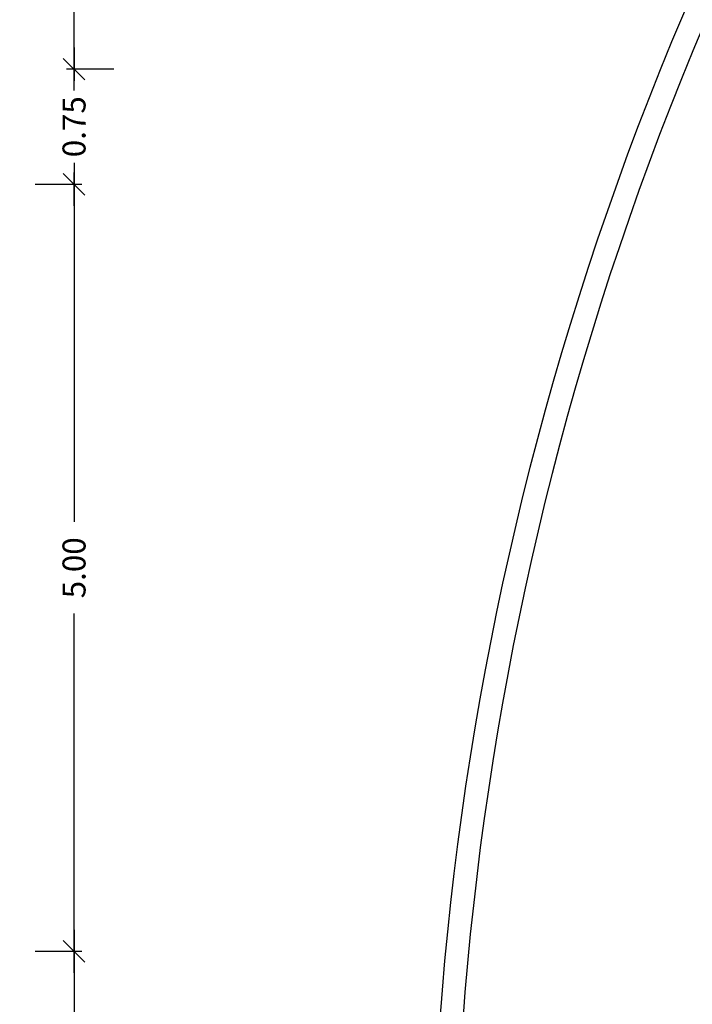
# Model space of a CAD drawing. Units: millimetres. Extents: x 223 to 2361, y -247 to -5.
# Drawn here: x 269 to 273, y -139 to -133 of the extents above; entities that cross this region are included whole.
import ezdxf

# ---------------------------------------------------------------- set-up
doc = ezdxf.new("R2010")
doc.units = ezdxf.units.MM
doc.layers.get('0').update_dxf_attribs({"color": 254, "lineweight": 5})
doc.layers.get('Defpoints').update_dxf_attribs({"color": 254, "lineweight": 5})
for name, color, linetype in [('PL_ARQ ENGATIVA PR-CONS ESQ-BAS   ESTRC (v8) 2021$0$TX_04', 251, 'Continuous'), ('PL_ARQ ENGATIVA PR-CONS ESQ-BAS   ESTRC (v8) 2021$0$U_BORDILLOS_1', 142, 'Continuous'), ('PL_ARQ ENGATIVA PR-CONS ESQ-BAS   ESTRC (v8) 2021$0$U_BORDILLOS_2', 251, 'Continuous'), ('PL_ARQ ENGATIVA PR-CONS ESQ-BAS   ESTRC V8 2021$0$TX_04', 251, 'Continuous'), ('PL_ARQ ENGATIVA PR-CONS ESQ-BAS   ESTRC V8 2021$0$U_BORDILLOS_1', 251, 'Continuous'), ('PL_ARQ ENGATIVA PR-CONS ESQ-BAS   ESTRC V8 2021$0$U_BORDILLOS_2', 251, 'Continuous')]:
    doc.layers.add(name, color=color, linetype=linetype)
doc.styles.add('PL_ARQ ENGATIVA PR-CONS ESQ-BAS   ESTRC (v8) 2021$0$COTA', font='txt')
doc.styles.add('PL_ARQ ENGATIVA PR-CONS ESQ-BAS   ESTRC V8 2021$0$COTA', font='txt')
doc.dimstyles.new('PL_ARQ ENGATIVA PR-CONS ESQ-BAS   ESTRC (v8) 2021$0$E50', dxfattribs={"dimtxt": 0.1, "dimasz": 0.062, "dimexe": 0.05, "dimexo": 0.1, "dimgap": 0.07, "dimtad": 0, "dimzin": 0, "dimdsep": 46, "dimtxsty": 'PL_ARQ ENGATIVA PR-CONS ESQ-BAS   ESTRC (v8) 2021$0$COTA', "dimblk": 'PL_ARQ ENGATIVA PR-CONS ESQ-BAS   ESTRC (v8) 2021$0$_Oblique', "dimcen": 0.15, "dimdle": 0.1, "dimclrd": 256, "dimclre": 256, "dimclrt": 256, "dimadec": 0, "dimazin": 0, "dimtfac": 1, "dimtmove": 2, "dimatfit": 3, "dimldrblk": 'PL_ARQ ENGATIVA PR-CONS ESQ-BAS   ESTRC (v8) 2021$0$_Oblique', "dimfxl": 1, "dimtolj": 1, "dimtzin": 0, "dimarcsym": 0})
doc.dimstyles.new('PL_ARQ ENGATIVA PR-CONS ESQ-BAS   ESTRC V8 2021$0$E50', dxfattribs={"dimtxt": 0.1, "dimasz": 0.062, "dimexe": 0.05, "dimexo": 0.1, "dimgap": 0.07, "dimtad": 0, "dimzin": 0, "dimdsep": 46, "dimtxsty": 'PL_ARQ ENGATIVA PR-CONS ESQ-BAS   ESTRC V8 2021$0$COTA', "dimblk": 'PL_ARQ ENGATIVA PR-CONS ESQ-BAS   ESTRC V8 2021$0$_Oblique', "dimcen": 0.15, "dimdle": 0.1, "dimclrd": 256, "dimclre": 256, "dimclrt": 256, "dimadec": 0, "dimazin": 0, "dimtfac": 1, "dimtmove": 2, "dimatfit": 3, "dimldrblk": 'PL_ARQ ENGATIVA PR-CONS ESQ-BAS   ESTRC V8 2021$0$_Oblique', "dimfxl": 1, "dimtolj": 1, "dimtzin": 0, "dimarcsym": 0})

# ---------------------------------------------------------------- blocks, each defined once
blk = doc.blocks.new('PL_ARQ ENGATIVA PR-CONS ESQ-BAS   ESTRC V8 2021$0$_Oblique')
at = {"color": 0, "linetype": 'ByBlock', "lineweight": -2}
blk.add_line((-0.5, -0.5), (0.5, 0.5), dxfattribs=at)
blk = doc.blocks.new('*D1861')
at = {"layer": 'Defpoints', "color": 0, "transparency": 16777216}
for p in [(269.0904, -138.9289), (269.4446, -138.9289), (269.0904, -144.6357)]:
    blk.add_point(p, dxfattribs=at)
at = {"layer": 'PL_ARQ ENGATIVA PR-CONS ESQ-BAS   ESTRC V8 2021$0$TX_04', "lineweight": -2, "transparency": 16777216}
for p, q in [((269.4446, -138.7889), (269.4446, -141.5159)), ((269.1904, -138.9289), (269.4946, -138.9289)), ((269.4446, -144.7757), (269.4446, -142.0487)), ((269.1904, -144.6357), (269.4946, -144.6357))]:
    blk.add_line(p, q, dxfattribs=at)
at = {"layer": 'PL_ARQ ENGATIVA PR-CONS ESQ-BAS   ESTRC V8 2021$0$TX_04', "lineweight": -2, "transparency": 16777216, "xscale": 0.14, "yscale": 0.14, "zscale": 0.14}
for p, rotation in [((269.4446, -138.9289), 90), ((269.4446, -144.6357), 270)]:
    blk.add_blockref('PL_ARQ ENGATIVA PR-CONS ESQ-BAS   ESTRC V8 2021$0$_Oblique', p, dxfattribs=dict(at, rotation=rotation))
at = {"layer": 'PL_ARQ ENGATIVA PR-CONS ESQ-BAS   ESTRC V8 2021$0$TX_04', "transparency": 16777216, "insert": (269.4446, -141.7823), "char_height": 0.15, "attachment_point": 5, "rotation": 90, "style": 'PL_ARQ ENGATIVA PR-CONS ESQ-BAS   ESTRC V8 2021$0$COTA'}
blk.add_mtext('\\A1;5.71', dxfattribs=at)
blk = doc.blocks.new('*D1862')
at = {"layer": 'Defpoints', "color": 0, "transparency": 16777216}
for p in [(269.0904, -133.9328), (269.4446, -133.9328), (269.0904, -138.9289)]:
    blk.add_point(p, dxfattribs=at)
at = {"layer": 'PL_ARQ ENGATIVA PR-CONS ESQ-BAS   ESTRC V8 2021$0$TX_04', "lineweight": -2, "transparency": 16777216}
for p, q in [((269.4446, -133.7928), (269.4446, -136.1322)), ((269.1904, -133.9328), (269.4946, -133.9328)), ((269.4446, -139.0689), (269.4446, -136.7294)), ((269.1904, -138.9289), (269.4946, -138.9289))]:
    blk.add_line(p, q, dxfattribs=at)
at = {"layer": 'PL_ARQ ENGATIVA PR-CONS ESQ-BAS   ESTRC V8 2021$0$TX_04', "lineweight": -2, "transparency": 16777216, "xscale": 0.14, "yscale": 0.14, "zscale": 0.14}
for p, rotation in [((269.4446, -133.9328), 90), ((269.4446, -138.9289), 270)]:
    blk.add_blockref('PL_ARQ ENGATIVA PR-CONS ESQ-BAS   ESTRC V8 2021$0$_Oblique', p, dxfattribs=dict(at, rotation=rotation))
at = {"layer": 'PL_ARQ ENGATIVA PR-CONS ESQ-BAS   ESTRC V8 2021$0$TX_04', "transparency": 16777216, "insert": (269.4446, -136.4308), "char_height": 0.15, "attachment_point": 5, "rotation": 90, "style": 'PL_ARQ ENGATIVA PR-CONS ESQ-BAS   ESTRC V8 2021$0$COTA'}
blk.add_mtext('\\A1;5.00', dxfattribs=at)
blk = doc.blocks.new('*D1863')
at = {"layer": 'Defpoints', "color": 0, "transparency": 16777216}
for p in [(269.4446, -133.1828), (269.8044, -133.1828), (269.0904, -133.9328)]:
    blk.add_point(p, dxfattribs=at)
at = {"layer": 'PL_ARQ ENGATIVA PR-CONS ESQ-BAS   ESTRC V8 2021$0$TX_04', "lineweight": -2, "transparency": 16777216}
for p, q in [((269.4446, -133.0428), (269.4446, -133.2592)), ((269.7044, -133.1828), (269.3946, -133.1828)), ((269.4446, -134.0728), (269.4446, -133.8563)), ((269.1904, -133.9328), (269.4946, -133.9328))]:
    blk.add_line(p, q, dxfattribs=at)
at = {"layer": 'PL_ARQ ENGATIVA PR-CONS ESQ-BAS   ESTRC V8 2021$0$TX_04', "lineweight": -2, "transparency": 16777216, "xscale": 0.14, "yscale": 0.14, "zscale": 0.14}
for p, rotation in [((269.4446, -133.1828), 90), ((269.4446, -133.9328), 270)]:
    blk.add_blockref('PL_ARQ ENGATIVA PR-CONS ESQ-BAS   ESTRC V8 2021$0$_Oblique', p, dxfattribs=dict(at, rotation=rotation))
at = {"layer": 'PL_ARQ ENGATIVA PR-CONS ESQ-BAS   ESTRC V8 2021$0$TX_04', "transparency": 16777216, "insert": (269.4446, -133.5578), "char_height": 0.15, "attachment_point": 5, "rotation": 90, "style": 'PL_ARQ ENGATIVA PR-CONS ESQ-BAS   ESTRC V8 2021$0$COTA'}
blk.add_mtext('\\A1;0.75', dxfattribs=at)
blk = doc.blocks.new('*D1864')
at = {"layer": 'Defpoints', "color": 0, "transparency": 16777216}
for p in [(269.0904, -125.9828), (269.4446, -125.9828), (269.8044, -133.1828)]:
    blk.add_point(p, dxfattribs=at)
at = {"layer": 'PL_ARQ ENGATIVA PR-CONS ESQ-BAS   ESTRC V8 2021$0$TX_04', "lineweight": -2, "transparency": 16777216}
for p, q in [((269.4446, -125.8428), (269.4446, -129.2842)), ((269.1904, -125.9828), (269.4946, -125.9828)), ((269.4446, -133.3228), (269.4446, -129.8813)), ((269.7044, -133.1828), (269.3946, -133.1828))]:
    blk.add_line(p, q, dxfattribs=at)
at = {"layer": 'PL_ARQ ENGATIVA PR-CONS ESQ-BAS   ESTRC V8 2021$0$TX_04', "lineweight": -2, "transparency": 16777216, "xscale": 0.14, "yscale": 0.14, "zscale": 0.14}
for p, rotation in [((269.4446, -125.9828), 90), ((269.4446, -133.1828), 270)]:
    blk.add_blockref('PL_ARQ ENGATIVA PR-CONS ESQ-BAS   ESTRC V8 2021$0$_Oblique', p, dxfattribs=dict(at, rotation=rotation))
at = {"layer": 'PL_ARQ ENGATIVA PR-CONS ESQ-BAS   ESTRC V8 2021$0$TX_04', "transparency": 16777216, "insert": (269.4446, -129.5828), "char_height": 0.15, "attachment_point": 5, "rotation": 90, "style": 'PL_ARQ ENGATIVA PR-CONS ESQ-BAS   ESTRC V8 2021$0$COTA'}
blk.add_mtext('\\A1;7.20', dxfattribs=at)
blk = doc.blocks.new('PL_ARQ ENGATIVA PR-CONS ESQ-BAS   ESTRC (v8) 2021$0$_Oblique')
at = {"color": 0, "linetype": 'ByBlock', "lineweight": -2}
blk.add_line((-0.5, -0.5), (0.5, 0.5), dxfattribs=at)
blk = doc.blocks.new('*D1891')
at = {"layer": 'Defpoints', "color": 0, "transparency": 16777216}
for p in [(269.0904, -138.9289), (269.4446, -138.9289), (269.0904, -144.6357)]:
    blk.add_point(p, dxfattribs=at)
at = {"layer": 'PL_ARQ ENGATIVA PR-CONS ESQ-BAS   ESTRC (v8) 2021$0$TX_04', "lineweight": -2, "transparency": 16777216}
for p, q in [((269.4446, -138.7889), (269.4446, -141.5159)), ((269.1904, -138.9289), (269.4946, -138.9289)), ((269.4446, -144.7757), (269.4446, -142.0487)), ((269.1904, -144.6357), (269.4946, -144.6357))]:
    blk.add_line(p, q, dxfattribs=at)
at = {"layer": 'PL_ARQ ENGATIVA PR-CONS ESQ-BAS   ESTRC (v8) 2021$0$TX_04', "lineweight": -2, "transparency": 16777216, "xscale": 0.14, "yscale": 0.14, "zscale": 0.14}
for p, rotation in [((269.4446, -138.9289), 90), ((269.4446, -144.6357), 270)]:
    blk.add_blockref('PL_ARQ ENGATIVA PR-CONS ESQ-BAS   ESTRC (v8) 2021$0$_Oblique', p, dxfattribs=dict(at, rotation=rotation))
at = {"layer": 'PL_ARQ ENGATIVA PR-CONS ESQ-BAS   ESTRC (v8) 2021$0$TX_04', "transparency": 16777216, "insert": (269.4446, -141.7823), "char_height": 0.15, "attachment_point": 5, "rotation": 90, "style": 'PL_ARQ ENGATIVA PR-CONS ESQ-BAS   ESTRC (v8) 2021$0$COTA'}
blk.add_mtext('\\A1;5.71', dxfattribs=at)
blk = doc.blocks.new('*D1892')
at = {"layer": 'Defpoints', "color": 0, "transparency": 16777216}
for p in [(269.0904, -133.9328), (269.4446, -133.9328), (269.0904, -138.9289)]:
    blk.add_point(p, dxfattribs=at)
at = {"layer": 'PL_ARQ ENGATIVA PR-CONS ESQ-BAS   ESTRC (v8) 2021$0$TX_04', "lineweight": -2, "transparency": 16777216}
for p, q in [((269.4446, -133.7928), (269.4446, -136.1322)), ((269.1904, -133.9328), (269.4946, -133.9328)), ((269.4446, -139.0689), (269.4446, -136.7294)), ((269.1904, -138.9289), (269.4946, -138.9289))]:
    blk.add_line(p, q, dxfattribs=at)
at = {"layer": 'PL_ARQ ENGATIVA PR-CONS ESQ-BAS   ESTRC (v8) 2021$0$TX_04', "lineweight": -2, "transparency": 16777216, "xscale": 0.14, "yscale": 0.14, "zscale": 0.14}
for p, rotation in [((269.4446, -133.9328), 90), ((269.4446, -138.9289), 270)]:
    blk.add_blockref('PL_ARQ ENGATIVA PR-CONS ESQ-BAS   ESTRC (v8) 2021$0$_Oblique', p, dxfattribs=dict(at, rotation=rotation))
at = {"layer": 'PL_ARQ ENGATIVA PR-CONS ESQ-BAS   ESTRC (v8) 2021$0$TX_04', "transparency": 16777216, "insert": (269.4446, -136.4308), "char_height": 0.15, "attachment_point": 5, "rotation": 90, "style": 'PL_ARQ ENGATIVA PR-CONS ESQ-BAS   ESTRC (v8) 2021$0$COTA'}
blk.add_mtext('\\A1;5.00', dxfattribs=at)
blk = doc.blocks.new('*D1893')
at = {"layer": 'Defpoints', "color": 0, "transparency": 16777216}
for p in [(269.4446, -133.1828), (269.8044, -133.1828), (269.0904, -133.9328)]:
    blk.add_point(p, dxfattribs=at)
at = {"layer": 'PL_ARQ ENGATIVA PR-CONS ESQ-BAS   ESTRC (v8) 2021$0$TX_04', "lineweight": -2, "transparency": 16777216}
for p, q in [((269.4446, -133.0428), (269.4446, -133.2592)), ((269.7044, -133.1828), (269.3946, -133.1828)), ((269.4446, -134.0728), (269.4446, -133.8563)), ((269.1904, -133.9328), (269.4946, -133.9328))]:
    blk.add_line(p, q, dxfattribs=at)
at = {"layer": 'PL_ARQ ENGATIVA PR-CONS ESQ-BAS   ESTRC (v8) 2021$0$TX_04', "lineweight": -2, "transparency": 16777216, "xscale": 0.14, "yscale": 0.14, "zscale": 0.14}
for p, rotation in [((269.4446, -133.1828), 90), ((269.4446, -133.9328), 270)]:
    blk.add_blockref('PL_ARQ ENGATIVA PR-CONS ESQ-BAS   ESTRC (v8) 2021$0$_Oblique', p, dxfattribs=dict(at, rotation=rotation))
at = {"layer": 'PL_ARQ ENGATIVA PR-CONS ESQ-BAS   ESTRC (v8) 2021$0$TX_04', "transparency": 16777216, "insert": (269.4446, -133.5578), "char_height": 0.15, "attachment_point": 5, "rotation": 90, "style": 'PL_ARQ ENGATIVA PR-CONS ESQ-BAS   ESTRC (v8) 2021$0$COTA'}
blk.add_mtext('\\A1;0.75', dxfattribs=at)
blk = doc.blocks.new('*D1894')
at = {"layer": 'Defpoints', "color": 0, "transparency": 16777216}
for p in [(269.0904, -125.9828), (269.4446, -125.9828), (269.8044, -133.1828)]:
    blk.add_point(p, dxfattribs=at)
at = {"layer": 'PL_ARQ ENGATIVA PR-CONS ESQ-BAS   ESTRC (v8) 2021$0$TX_04', "lineweight": -2, "transparency": 16777216}
for p, q in [((269.4446, -125.8428), (269.4446, -129.2842)), ((269.1904, -125.9828), (269.4946, -125.9828)), ((269.4446, -133.3228), (269.4446, -129.8813)), ((269.7044, -133.1828), (269.3946, -133.1828))]:
    blk.add_line(p, q, dxfattribs=at)
at = {"layer": 'PL_ARQ ENGATIVA PR-CONS ESQ-BAS   ESTRC (v8) 2021$0$TX_04', "lineweight": -2, "transparency": 16777216, "xscale": 0.14, "yscale": 0.14, "zscale": 0.14}
for p, rotation in [((269.4446, -125.9828), 90), ((269.4446, -133.1828), 270)]:
    blk.add_blockref('PL_ARQ ENGATIVA PR-CONS ESQ-BAS   ESTRC (v8) 2021$0$_Oblique', p, dxfattribs=dict(at, rotation=rotation))
at = {"layer": 'PL_ARQ ENGATIVA PR-CONS ESQ-BAS   ESTRC (v8) 2021$0$TX_04', "transparency": 16777216, "insert": (269.4446, -129.5828), "char_height": 0.15, "attachment_point": 5, "rotation": 90, "style": 'PL_ARQ ENGATIVA PR-CONS ESQ-BAS   ESTRC (v8) 2021$0$COTA'}
blk.add_mtext('\\A1;7.20', dxfattribs=at)

msp = doc.modelspace()

# ---------------------------------------------------------------- linework, layer by layer
at = {"layer": 'PL_ARQ ENGATIVA PR-CONS ESQ-BAS   ESTRC (v8) 2021$0$U_BORDILLOS_1', "ltscale": 0.05}
msp.add_lwpolyline([(288.125, -102.3706), (273.5738, -132.461, 0.307024), (277.5993, -155.2546), (290.4036, -168.202, 0.200357), (290.9724, -168.4395), (298.3896, -168.4395, -0.193632), (298.9436, -168.6624), (312.2956, -181.482)], format="xyb", dxfattribs=at)
at = {"layer": 'PL_ARQ ENGATIVA PR-CONS ESQ-BAS   ESTRC (v8) 2021$0$U_BORDILLOS_2'}
msp.add_lwpolyline([(288.26, -102.4359), (273.7099, -132.5243, 0.306986), (277.7065, -155.1497), (290.4662, -168.052, 0.200357), (291.035, -168.2895), (298.4499, -168.2895, -0.193632), (299.004, -168.5124), (312.3995, -181.3738)], format="xyb", dxfattribs=at)
at = {"layer": 'PL_ARQ ENGATIVA PR-CONS ESQ-BAS   ESTRC V8 2021$0$U_BORDILLOS_1', "ltscale": 0.05}
msp.add_lwpolyline([(288.125, -102.3706), (273.5738, -132.461, 0.307024), (277.5993, -155.2546), (290.4036, -168.202, 0.200357), (290.9724, -168.4395), (298.3896, -168.4395, -0.193632), (298.9436, -168.6624), (312.2956, -181.482)], format="xyb", dxfattribs=at)
at = {"layer": 'PL_ARQ ENGATIVA PR-CONS ESQ-BAS   ESTRC V8 2021$0$U_BORDILLOS_2'}
msp.add_lwpolyline([(288.26, -102.4359), (273.7099, -132.5243, 0.306986), (277.7065, -155.1497), (290.4662, -168.052, 0.200357), (291.035, -168.2895), (298.4499, -168.2895, -0.193632), (299.004, -168.5124), (312.3995, -181.3738)], format="xyb", dxfattribs=at)

# ---------------------------------------------------------------- dimensions: what is measured, and where the dimension line sits
at = {"layer": 'PL_ARQ ENGATIVA PR-CONS ESQ-BAS   ESTRC (v8) 2021$0$TX_04'}
for base, p1, p2, picture, middle in [((269.4446, -125.9828), (269.8044, -133.1828), (269.0904, -125.9828), '*D1894', (269.4446, -129.5828)), ((269.4446, -133.1828), (269.0904, -133.9328), (269.8044, -133.1828), '*D1893', (269.4446, -133.5578)), ((269.4446, -133.9328), (269.0904, -138.9289), (269.0904, -133.9328), '*D1892', (269.4446, -136.4308)), ((269.4446, -138.9289), (269.0904, -144.6357), (269.0904, -138.9289), '*D1891', (269.4446, -141.7823))]:
    dim = msp.add_linear_dim(base=base, p1=p1, p2=p2, angle=90, dimstyle='PL_ARQ ENGATIVA PR-CONS ESQ-BAS   ESTRC (v8) 2021$0$E50', override={"dimtxt": 0.15, "dimasz": 0.14, "dimdle": 0.14}, dxfattribs=at)
    dim.commit()
    dim.dimension.update_dxf_attribs({"geometry": picture, "text_midpoint": middle})
at = {"layer": 'PL_ARQ ENGATIVA PR-CONS ESQ-BAS   ESTRC V8 2021$0$TX_04'}
for base, p1, p2, picture, middle in [((269.4446, -125.9828), (269.8044, -133.1828), (269.0904, -125.9828), '*D1864', (269.4446, -129.5828)), ((269.4446, -133.1828), (269.0904, -133.9328), (269.8044, -133.1828), '*D1863', (269.4446, -133.5578)), ((269.4446, -133.9328), (269.0904, -138.9289), (269.0904, -133.9328), '*D1862', (269.4446, -136.4308)), ((269.4446, -138.9289), (269.0904, -144.6357), (269.0904, -138.9289), '*D1861', (269.4446, -141.7823))]:
    dim = msp.add_linear_dim(base=base, p1=p1, p2=p2, angle=90, dimstyle='PL_ARQ ENGATIVA PR-CONS ESQ-BAS   ESTRC V8 2021$0$E50', override={"dimtxt": 0.15, "dimasz": 0.14, "dimdle": 0.14}, dxfattribs=at)
    dim.commit()
    dim.dimension.update_dxf_attribs({"geometry": picture, "text_midpoint": middle})

doc.saveas('drawing.dxf')
